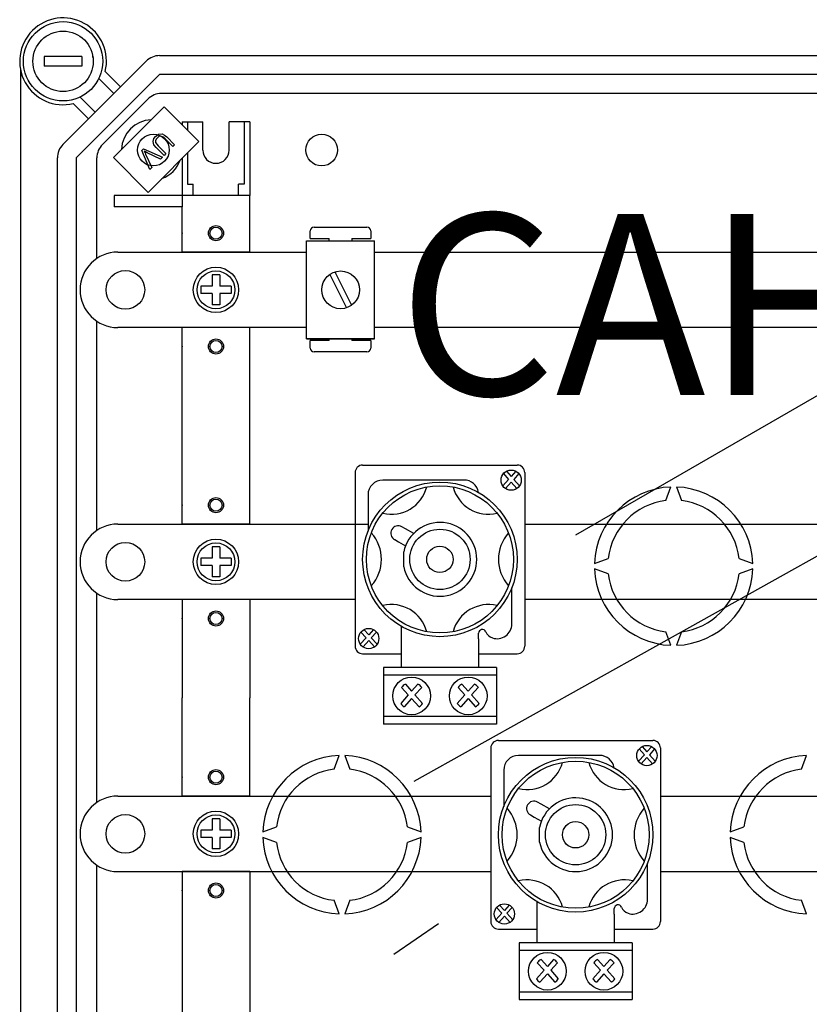
# Model space of a CAD drawing. Units: millimetres. Extents: x 64 to 1178, y 24 to 1230.
# Drawn here: x 77 to 286, y 257 to 518 of the extents above; entities that cross this region are included whole.
import ezdxf

# ---------------------------------------------------------------- set-up
doc = ezdxf.new("R2010")
doc.units = ezdxf.units.MM
doc.layers.add('COTES', color=2, linetype='Continuous')
doc.styles.add('ROMANS', font='ARIAL.TTF')

# ---------------------------------------------------------------- blocks, each defined once
blk = doc.blocks.new('ALZADO')
for p, q in [((113.84, 508.81), (371.32, 508.81)), ((83.24, 508.56), (83.24, 506.06)), ((93.25, 508.56), (83.24, 508.56)), ((88.21, 485.25), (110.3, 507.35)), ((93.25, 508.56), (93.25, 506.06)), ((76.93, 505.16), (76.93, 172.12)), ((93.25, 506.06), (83.24, 506.06)), ((113.84, 503.81), (91.75, 481.72)), ((99.44, 504.61), (103.5, 500.55)), ((371.32, 503.81), (113.84, 503.81)), ((101.73, 498.78), (97.73, 502.78)), ((376.62, 498.78), (114.28, 498.78)), ((95.01, 492.05), (90.94, 496.12)), ((92.77, 497.83), (96.78, 493.82)), ((98.68, 485.25), (110.75, 497.32)), ((115.04, 495.23), (101.59, 481.78)), ((124.24, 486.03), (115.04, 495.23)), ((119.78, 491.3), (125.28, 491.3)), ((119.78, 491.3), (119.78, 490.49)), ((121.28, 491.3), (121.28, 488.99)), ((125.28, 483.79), (125.28, 491.3)), ((132.29, 483.79), (132.29, 491.3)), ((137.79, 491.3), (132.29, 491.3)), ((136.29, 491.3), (136.29, 474.78)), ((137.79, 491.3), (137.79, 471.78)), ((112.77, 487.42), (113.55, 487.99)), ((113.55, 487.99), (114.5, 488.1)), ((114.5, 488.1), (115.18, 487.76)), ((110.79, 472.58), (124.24, 486.03)), ((112.09, 486.1), (112.3, 486.82)), ((112.33, 485.19), (112.09, 486.1)), ((112.3, 486.82), (112.77, 487.42)), ((112.94, 486.68), (112.75, 486.26)), ((112.75, 486.26), (112.78, 485.8)), ((112.78, 485.8), (113.42, 484.92)), ((113.24, 487.03), (112.94, 486.68)), ((113.66, 487.35), (113.24, 487.03)), ((114.17, 487.47), (113.66, 487.35)), ((114.78, 487.23), (114.17, 487.47)), ((115.29, 486.79), (114.78, 487.23)), ((115.18, 487.76), (115.76, 487.26)), ((117.36, 484.72), (115.29, 486.79)), ((115.76, 487.26), (117.83, 485.19)), ((109.11, 483.64), (109.59, 484.13)), ((111.29, 478.65), (109.11, 483.64)), ((109.59, 484.13), (114.57, 481.93)), ((109.74, 483.49), (109.97, 483.05)), ((110.08, 483.3), (109.74, 483.49)), ((109.97, 483.05), (110.14, 482.71)), ((110.52, 483.09), (110.08, 483.3)), ((110.14, 482.71), (111.77, 479.13)), ((114.06, 481.41), (110.52, 483.09)), ((112.94, 484.44), (112.33, 485.19)), ((115.01, 482.37), (112.94, 484.44)), ((113.42, 484.92), (115.49, 482.85)), ((115.49, 482.85), (115.01, 482.37)), ((117.83, 485.19), (117.36, 484.72)), ((121.28, 483.07), (121.28, 474.78)), ((86.74, 195.57), (86.74, 481.72)), ((91.75, 481.72), (91.75, 195.57)), ((97.22, 455.09), (97.22, 481.72)), ((101.59, 481.78), (110.79, 472.58)), ((114.57, 481.93), (114.06, 481.41)), ((119.78, 481.57), (119.78, 471.78)), ((111.77, 479.13), (111.29, 478.65)), ((121.28, 474.78), (122.78, 474.78)), ((122.78, 471.78), (122.78, 474.78)), ((136.29, 474.78), (134.79, 474.78)), ((134.79, 471.78), (134.79, 474.78)), ((119.78, 471.78), (101.76, 471.78)), ((101.76, 471.78), (101.76, 468.77)), ((119.78, 471.78), (119.78, 468.77)), ((137.79, 471.78), (119.78, 471.78)), ((137.79, 471.78), (120.78, 471.78)), ((137.79, 456.76), (137.79, 471.78)), ((119.78, 468.77), (101.76, 468.77)), ((119.78, 468.77), (101.76, 468.77)), ((119.78, 456.76), (119.78, 468.77)), ((153.81, 460.35), (153.81, 462.35)), ((154.81, 463.35), (168.82, 463.35)), ((169.82, 462.35), (169.82, 460.35)), ((152.84, 459.76), (170.85, 459.76)), ((152.84, 433.75), (152.84, 459.76)), ((153.81, 460.35), (158.81, 460.35)), ((158.81, 459.76), (158.81, 460.35)), ((164.81, 460.35), (164.81, 459.76)), ((164.81, 460.35), (169.82, 460.35)), ((170.85, 433.75), (170.85, 459.76)), ((102.76, 456.76), (152.84, 456.76)), ((137.79, 456.76), (119.78, 456.76)), ((170.85, 456.76), (199.85, 456.76)), ((199.85, 456.76), (241.15, 456.76)), ((241.15, 456.76), (302.65, 456.76)), ((160.29, 451.5), (164.75, 442.68)), ((129.79, 450.75), (127.78, 450.75)), ((127.78, 450.75), (127.78, 447.75)), ((129.79, 450.75), (129.79, 447.75)), ((158.95, 450.83), (163.41, 442)), ((92.75, 446.75), (92.75, 446.75)), ((124.78, 447.75), (124.78, 445.75)), ((127.78, 447.75), (124.78, 447.75)), ((132.79, 447.75), (129.79, 447.75)), ((132.79, 447.75), (132.79, 445.75)), ((127.78, 445.75), (124.78, 445.75)), ((127.78, 445.75), (127.78, 442.75)), ((132.79, 445.75), (129.79, 445.75)), ((129.79, 445.75), (129.79, 442.75)), ((129.79, 442.75), (127.78, 442.75)), ((97.22, 383.01), (97.22, 438.42)), ((152.84, 436.74), (102.76, 436.74)), ((119.78, 433.74), (119.78, 436.74)), ((137.79, 436.74), (119.78, 436.74)), ((137.79, 433.74), (137.79, 436.74)), ((199.85, 436.74), (170.85, 436.74)), ((241.15, 436.74), (199.85, 436.74)), ((302.65, 436.74), (241.15, 436.74)), ((119.78, 384.69), (119.78, 433.74)), ((137.79, 384.69), (137.79, 433.74)), ((152.84, 433.75), (170.85, 433.75)), ((170.85, 433.75), (152.84, 433.75)), ((158.81, 433.34), (153.81, 433.34)), ((153.81, 431.34), (153.81, 433.34)), ((158.81, 433.34), (158.81, 433.75)), ((164.81, 433.75), (164.81, 433.34)), ((169.82, 433.34), (164.81, 433.34)), ((169.82, 433.34), (169.82, 431.34)), ((224.26, 381.82), (310.35, 431.53)), ((168.82, 430.34), (154.81, 430.34)), ((181.31, 316.52), (363.82, 418.53)), ((167.69, 400.32), (208.67, 400.32)), ((165.69, 398.32), (165.69, 352.34)), ((205.02, 398.06), (206.4, 396.52)), ((205.8, 398.69), (207.07, 397.27)), ((208.35, 398.69), (207.07, 397.27)), ((209.13, 398.06), (207.75, 396.52)), ((210.67, 398.32), (210.67, 352.34)), ((194.54, 396.36), (173.02, 396.36)), ((206.4, 396.52), (204.85, 394.8)), ((207.07, 395.78), (205.56, 394.1)), ((207.07, 395.78), (208.58, 394.1)), ((207.75, 396.52), (209.29, 394.8)), ((248.09, 390.9), (249.41, 394.51)), ((250.91, 394.51), (252.22, 390.9)), ((169.11, 392.44), (169.11, 382.83)), ((102.76, 384.69), (169.11, 384.69)), ((137.79, 384.69), (119.78, 384.69)), ((179.09, 383.42), (178.09, 383.98)), ((210.67, 384.69), (272.65, 384.69)), ((272.65, 384.69), (289.64, 384.69)), ((181.24, 382.22), (179.09, 383.42)), ((127.78, 378.68), (127.78, 375.68)), ((129.79, 378.68), (127.78, 378.68)), ((129.79, 378.68), (129.79, 375.68)), ((176.18, 380.57), (177.17, 380.01)), ((177.17, 380.01), (179.09, 378.94)), ((178.6, 373.37), (178.6, 377.29)), ((92.75, 374.68), (92.75, 374.68)), ((124.78, 375.68), (124.78, 373.68)), ((127.78, 375.68), (124.78, 375.68)), ((127.78, 373.68), (124.78, 373.68)), ((127.78, 373.68), (127.78, 370.67)), ((132.79, 375.68), (129.79, 375.68)), ((129.79, 373.68), (129.79, 370.67)), ((132.79, 373.68), (129.79, 373.68)), ((132.79, 375.68), (132.79, 373.68)), ((229.18, 374.28), (232.79, 375.6)), ((267.53, 375.6), (271.13, 374.28)), ((129.79, 370.67), (127.78, 370.67)), ((232.79, 371.47), (229.18, 372.78)), ((271.13, 372.78), (267.53, 371.47)), ((97.22, 310.94), (97.22, 366.34)), ((207.25, 358.22), (207.25, 367.83)), ((165.69, 364.67), (102.76, 364.67)), ((137.79, 364.67), (119.78, 364.67)), ((119.78, 364.67), (119.78, 338.64)), ((137.79, 364.67), (137.79, 338.64)), ((272.65, 364.67), (210.67, 364.67)), ((289.64, 364.67), (272.65, 364.67)), ((177.91, 357.6), (177.91, 354.31)), ((167.23, 356.07), (168.62, 354.54)), ((168.01, 356.71), (169.29, 355.29)), ((170.57, 356.71), (169.29, 355.29)), ((171.34, 356.07), (169.96, 354.54)), ((198.45, 354.31), (198.45, 355.76)), ((198.45, 354.31), (198.45, 355.76)), ((249.41, 352.56), (248.09, 356.16)), ((252.22, 356.16), (250.91, 352.56)), ((168.62, 354.54), (167.07, 352.82)), ((169.29, 353.79), (167.78, 352.11)), ((169.29, 353.79), (170.8, 352.11)), ((169.96, 354.54), (171.51, 352.82)), ((177.91, 354.31), (177.91, 351.18)), ((198.45, 354.31), (198.45, 351.18)), ((167.69, 350.34), (177.91, 350.34)), ((177.91, 351.18), (177.91, 346.82)), ((198.45, 351.18), (198.45, 346.82)), ((198.45, 350.34), (208.67, 350.34)), ((203.17, 346.65), (173.19, 346.65)), ((173.19, 346.65), (173.19, 331.65)), ((203.17, 344.65), (173.19, 344.65)), ((203.17, 346.65), (203.17, 331.65)), ((179.01, 342.24), (180.68, 340.39)), ((182.35, 342.24), (180.68, 340.39)), ((194.01, 342.24), (195.68, 340.39)), ((197.35, 342.24), (195.68, 340.39)), ((179.8, 339.41), (177.78, 337.16)), ((178, 341.42), (179.8, 339.41)), ((183.37, 341.42), (181.56, 339.41)), ((181.56, 339.41), (183.58, 337.16)), ((194.8, 339.41), (192.78, 337.16)), ((192.99, 341.42), (194.8, 339.41)), ((198.36, 341.42), (196.56, 339.41)), ((196.56, 339.41), (198.58, 337.16)), ((119.78, 312.62), (119.78, 338.64)), ((137.79, 312.62), (137.79, 338.64)), ((180.68, 338.44), (178.71, 336.24)), ((180.68, 338.44), (182.66, 336.24)), ((195.68, 338.44), (193.7, 336.24)), ((195.68, 338.44), (197.65, 336.24)), ((203.17, 333.65), (173.19, 333.65)), ((203.17, 331.65), (173.19, 331.65)), ((203.67, 327.35), (244.66, 327.35)), ((201.68, 325.35), (201.68, 279.37)), ((242.39, 323.55), (240.84, 321.83)), ((241, 325.09), (242.39, 323.55)), ((241.78, 325.72), (243.06, 324.3)), ((244.34, 325.72), (243.06, 324.3)), ((245.11, 325.09), (243.73, 323.55)), ((243.73, 323.55), (245.28, 321.83)), ((246.66, 325.35), (246.66, 279.37)), ((160.13, 319.73), (161.44, 323.34)), ((162.94, 323.34), (164.25, 319.73)), ((230.52, 323.38), (209.01, 323.38)), ((243.06, 322.8), (241.55, 321.13)), ((243.06, 322.8), (244.57, 321.13)), ((284.08, 319.73), (285.39, 323.34)), ((205.1, 319.47), (205.1, 309.86)), ((102.76, 312.62), (201.68, 312.62)), ((137.79, 312.62), (119.78, 312.62)), ((215.07, 310.45), (214.08, 311.01)), ((246.66, 312.62), (263.65, 312.62)), ((263.65, 312.62), (325.63, 312.62)), ((217.22, 309.25), (215.07, 310.45)), ((129.79, 306.61), (127.78, 306.61)), ((127.78, 306.61), (127.78, 303.61)), ((129.79, 306.61), (129.79, 303.61)), ((212.16, 307.6), (213.16, 307.04)), ((213.16, 307.04), (215.08, 305.96)), ((124.78, 303.61), (124.78, 301.6)), ((127.78, 303.61), (124.78, 303.61)), ((132.79, 303.61), (129.79, 303.61)), ((132.79, 303.61), (132.79, 301.6)), ((141.21, 303.11), (144.82, 304.42)), ((179.56, 304.42), (183.17, 303.11)), ((214.59, 300.4), (214.59, 304.31)), ((265.16, 303.11), (268.77, 304.42)), ((92.75, 302.6), (92.75, 302.6)), ((127.78, 301.6), (124.78, 301.6)), ((127.78, 301.6), (127.78, 298.6)), ((129.79, 301.6), (129.79, 298.6)), ((132.79, 301.6), (129.79, 301.6)), ((144.82, 300.3), (141.21, 301.61)), ((183.17, 301.61), (179.56, 300.3)), ((268.77, 300.3), (265.16, 301.61)), ((129.79, 298.6), (127.78, 298.6)), ((243.24, 285.25), (243.24, 294.86)), ((97.22, 238.87), (97.22, 294.27)), ((102.76, 292.59), (201.68, 292.59)), ((119.78, 292.59), (119.78, 243.55)), ((137.79, 292.59), (119.78, 292.59)), ((137.79, 292.59), (137.79, 243.55)), ((223.64, 292.59), (224.7, 292.59)), ((246.66, 292.59), (263.65, 292.59)), ((263.65, 292.59), (325.63, 292.59)), ((161.44, 281.38), (160.13, 284.99)), ((164.25, 284.99), (162.94, 281.38)), ((213.9, 284.63), (213.9, 281.33)), ((285.39, 281.38), (284.08, 284.99)), ((203.22, 283.1), (204.6, 281.57)), ((204, 283.73), (205.27, 282.32)), ((206.55, 283.73), (205.27, 282.32)), ((207.33, 283.1), (205.95, 281.57)), ((234.43, 281.33), (234.43, 282.79)), ((234.43, 281.33), (234.43, 282.79)), ((204.6, 281.57), (203.05, 279.85)), ((205.27, 280.82), (203.76, 279.14)), ((205.27, 280.82), (206.78, 279.14)), ((205.95, 281.57), (207.49, 279.85)), ((213.9, 281.33), (213.9, 278.21)), ((234.43, 281.33), (234.43, 278.21)), ((176, 270.73), (187.8, 278.86)), ((203.67, 277.37), (213.9, 277.37)), ((213.9, 278.21), (213.9, 273.85)), ((234.43, 278.21), (234.43, 273.85)), ((234.43, 277.37), (244.66, 277.37)), ((239.16, 273.68), (209.17, 273.68)), ((209.17, 273.68), (209.17, 258.68)), ((239.16, 271.68), (209.17, 271.68)), ((239.16, 273.68), (239.16, 258.68)), ((215, 269.27), (216.67, 267.42)), ((218.34, 269.27), (216.67, 267.42)), ((229.99, 269.27), (231.66, 267.42)), ((233.33, 269.27), (231.66, 267.42)), ((215.79, 266.44), (213.77, 264.19)), ((213.98, 268.45), (215.79, 266.44)), ((219.35, 268.45), (217.55, 266.44)), ((217.55, 266.44), (219.57, 264.19)), ((230.78, 266.44), (228.76, 264.19)), ((228.98, 268.45), (230.78, 266.44)), ((234.35, 268.45), (232.54, 266.44)), ((232.54, 266.44), (234.56, 264.19)), ((216.67, 265.46), (214.7, 263.27)), ((216.67, 265.46), (218.64, 263.27)), ((231.66, 265.46), (229.69, 263.27)), ((231.66, 265.46), (233.64, 263.27)), ((239.16, 260.68), (209.17, 260.68)), ((209.17, 258.68), (239.16, 258.68))]:
    blk.add_line(p, q)
for centre, radius in [((88.24, 507.31), 10.51), ((88.24, 507.31), 8.01), ((112.21, 483.79), 4.2), ((156.81, 483.79), 4.2), ((128.79, 461.77), 2), ((128.79, 461.77), 1.6), ((104.76, 446.75), 5.13), ((128.79, 446.75), 6.01), ((128.79, 446.75), 5.01), ((161.85, 446.75), 5), ((128.79, 431.74), 2), ((128.79, 431.74), 1.6), ((207.07, 396.32), 2.69), ((188.18, 375.33), 20.49), ((188.18, 375.33), 19.49), ((128.79, 389.69), 2), ((128.79, 389.69), 1.6), ((188.18, 375.33), 8), ((104.76, 374.68), 5.13), ((128.79, 374.68), 6.01), ((128.79, 374.68), 5.01), ((188.18, 375.33), 3.5), ((128.79, 359.66), 2), ((128.79, 359.66), 1.6), ((169.29, 354.34), 2.69), ((180.68, 339.15), 5), ((195.68, 339.15), 5), ((243.06, 323.35), 2.69), ((224.17, 302.36), 20.49), ((224.17, 302.36), 19.49), ((128.79, 317.62), 2), ((128.79, 317.62), 1.6), ((128.79, 302.6), 6.01), ((224.17, 302.36), 8), ((104.76, 302.6), 5.13), ((128.79, 302.6), 5.01), ((224.17, 302.36), 3.5), ((128.79, 287.59), 2), ((128.79, 287.59), 1.6), ((205.27, 281.37), 2.69), ((216.67, 266.18), 5), ((231.66, 266.18), 5)]:
    blk.add_circle(centre, radius)
for centre, radius, start, end in [((88.24, 507.31), 11.51, 346.449, 283.551), ((88.24, 507.31), 8.01, 6.3178, 10.8069), ((113.84, 503.81), 5.01, 90, 135), ((114.28, 493.78), 5, 90, 135), ((111.77, 483.79), 8.01, 91.2047, 178.7953), ((91.75, 481.72), 5.01, 135, 180), ((102.21, 481.72), 5, 135, 180), ((128.79, 483.79), 3.5, 180, 0), ((111.77, 483.79), 8.01, 289.5796, 340.4204), ((154.81, 462.35), 1, 90, 180), ((168.82, 462.35), 1, 0, 90), ((102.76, 446.75), 10.01, 90, 180), ((102.76, 446.75), 10.01, 180, 270), ((154.81, 431.34), 1, 180, 270), ((168.82, 431.34), 1, 270, 0), ((167.69, 398.32), 2, 90, 180), ((208.67, 398.32), 2, 0, 90), ((173.02, 392.44), 3.91, 90, 180), ((175.34, 396.96), 9.66, 256.1024, 345.2952), ((201.02, 396.96), 9.66, 194.7048, 283.8976), ((194.54, 392.44), 3.91, 9.6006, 90), ((250.16, 373.53), 20.99, 92.0467, 177.9533), ((250.16, 373.53), 20.99, 2.0467, 87.9533), ((250.16, 373.53), 17.49, 96.7716, 173.2284), ((250.16, 373.53), 17.49, 6.7716, 83.2284), ((102.76, 374.68), 10.01, 90, 180), ((177.13, 382.28), 1.96, 60.6876, 240.6876), ((188.18, 375.33), 9.78, 191.537, 168.463), ((162.24, 375.33), 10.44, 317.8826, 42.1174), ((214.12, 375.33), 10.44, 137.8826, 222.1174), ((102.76, 374.68), 10.01, 180, 270), ((250.16, 373.53), 20.99, 182.0467, 267.9533), ((250.16, 373.53), 17.49, 186.7716, 263.2284), ((250.16, 373.53), 20.99, 272.0467, 357.9533), ((250.16, 373.53), 17.49, 276.7716, 353.2284), ((175.34, 353.7), 9.66, 14.7048, 103.8976), ((201.02, 353.7), 9.66, 76.1024, 165.2952), ((203.34, 358.22), 3.91, 251.3371, 0), ((199.43, 355.76), 0.978, 23.0739, 180), ((203.03, 357.29), 2.93, 203.0739, 251.3371), ((167.69, 352.34), 2, 180, 270), ((208.67, 352.34), 2, 270, 0), ((180.68, 339.15), 3.52, 118.3557, 139.8019), ((180.68, 339.15), 3.52, 40.1981, 61.6443), ((195.68, 339.15), 3.52, 118.3557, 139.8019), ((195.68, 339.15), 3.52, 40.1981, 61.6443), ((180.68, 339.15), 3.52, 214.3812, 235.8275), ((180.68, 339.15), 3.52, 304.1725, 325.6188), ((195.68, 339.15), 3.52, 214.3812, 235.8275), ((195.68, 339.15), 3.52, 304.1725, 325.6188), ((203.67, 325.35), 2, 90, 180), ((244.66, 325.35), 2, 0, 90), ((162.19, 302.36), 20.99, 92.0467, 177.9533), ((162.19, 302.36), 20.99, 2.0467, 87.9533), ((209.01, 319.47), 3.91, 90, 180), ((211.33, 323.99), 9.66, 256.1024, 345.2952), ((237.01, 323.99), 9.66, 194.7048, 283.8976), ((230.52, 319.47), 3.91, 9.6006, 90), ((286.14, 302.36), 20.99, 92.0467, 177.9533), ((162.19, 302.36), 17.49, 96.7716, 173.2284), ((162.19, 302.36), 17.49, 6.7716, 83.2284), ((286.14, 302.36), 17.49, 96.7716, 173.2284), ((102.76, 302.6), 10.01, 90, 180), ((213.12, 309.31), 1.96, 60.6876, 240.6876), ((224.17, 302.36), 9.78, 191.537, 168.463), ((198.23, 302.36), 10.44, 317.8826, 42.1174), ((250.1, 302.36), 10.44, 137.8826, 222.1174), ((102.76, 302.6), 10.01, 180, 270), ((162.19, 302.36), 20.99, 182.0467, 267.9533), ((162.19, 302.36), 17.49, 186.7716, 263.2284), ((162.19, 302.36), 20.99, 272.0467, 357.9533), ((162.19, 302.36), 17.49, 276.7716, 353.2284), ((286.14, 302.36), 20.99, 182.0467, 267.9533), ((286.14, 302.36), 17.49, 186.7716, 263.2284), ((211.33, 280.73), 9.66, 14.7048, 103.8976), ((237.01, 280.73), 9.66, 76.1024, 165.2952), ((239.32, 285.25), 3.91, 251.3371, 0), ((235.41, 282.79), 0.978, 23.0739, 180), ((239.01, 284.32), 2.93, 203.0739, 251.3371), ((203.67, 279.37), 2, 180, 270), ((244.66, 279.37), 2, 270, 0), ((216.67, 266.18), 3.52, 118.3557, 139.8019), ((216.67, 266.18), 3.52, 40.1981, 61.6443), ((231.66, 266.18), 3.52, 118.3557, 139.8019), ((231.66, 266.18), 3.52, 40.1981, 61.6443), ((216.67, 266.18), 3.52, 214.3812, 235.8275), ((216.67, 266.18), 3.52, 304.1725, 325.6188), ((231.66, 266.18), 3.52, 214.3812, 235.8275), ((231.66, 266.18), 3.52, 304.1725, 325.6188)]:
    blk.add_arc(centre, radius, start, end)
for p in [(119.78, 461.77), (119.78, 431.74), (119.78, 389.69), (119.78, 359.66), (119.78, 317.62), (119.78, 287.59)]:
    blk.add_point(p)
at = {"layer": 'COTES', "insert": (177.07, 466.88), "char_height": 48, "width": 363.4097, "attachment_point": 1, "style": 'ROMANS'}
blk.add_mtext('{\\fVerdana|b0|i0|c0|p34;CAHORS}', dxfattribs=at)

msp = doc.modelspace()

# ---------------------------------------------------------------- block references
msp.add_blockref('ALZADO', (0, 0))

doc.saveas('drawing.dxf')
